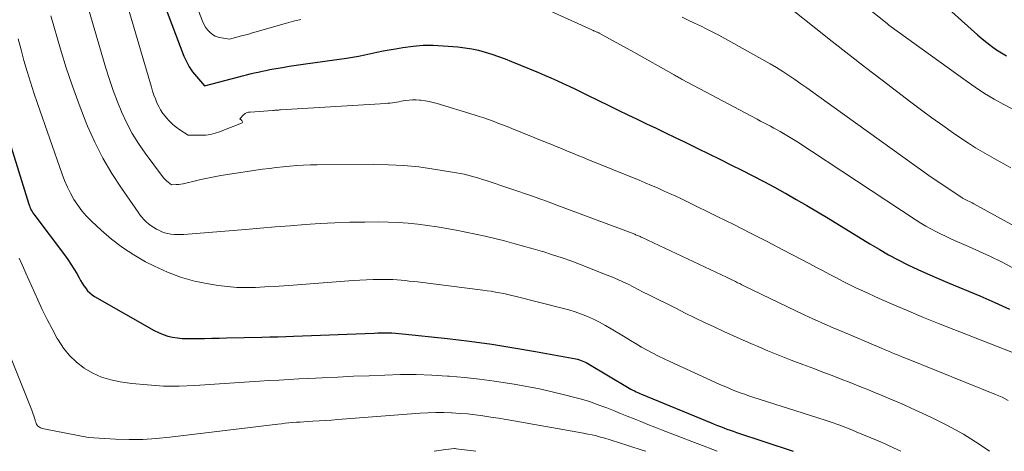
# Model space of a CAD drawing. Units: feet. Extents: x 1186672 to 1191672, y 7061370 to 7068870.
# Drawn here: x 1190107 to 1190209, y 7061370 to 7061414 of the extents above; entities that cross this region are included whole.
import ezdxf

# ---------------------------------------------------------------- set-up
doc = ezdxf.new("R2010")
doc.units = ezdxf.units.FT
doc.header["$MEASUREMENT"] = 0
doc.layers.add('Level 44', color=7, linetype='Continuous', lineweight=0)
doc.layers.add('Level 45', color=7, linetype='Continuous', lineweight=0)

msp = doc.modelspace()

# ---------------------------------------------------------------- linework, layer by layer
at = {"layer": 'Level 44', "color": 32, "linetype": 'Continuous', "lineweight": 30, "flags": 128}
for points, elevation in [([(1190120.55, 7061420.58), (1190124.35, 7061410.53), (1190124.6, 7061409.96), (1190124.89, 7061409.42), (1190125.24, 7061408.91), (1190125.63, 7061408.42), (1190126.46, 7061407.48), (1190129.97, 7061408.4), (1190130.36, 7061408.51), (1190130.76, 7061408.61), (1190131.16, 7061408.7), (1190131.57, 7061408.8), (1190131.97, 7061408.89), (1190132.37, 7061408.98), (1190132.77, 7061409.06), (1190133.18, 7061409.14), (1190133.77, 7061409.25), (1190134.46, 7061409.37), (1190135.16, 7061409.49), (1190135.87, 7061409.6), (1190136.57, 7061409.7), (1190141.02, 7061410.32), (1190141.65, 7061410.41), (1190142.28, 7061410.52), (1190142.91, 7061410.64), (1190143.54, 7061410.78), (1190144.16, 7061410.91), (1190144.79, 7061411.05), (1190145.42, 7061411.17), (1190146.05, 7061411.28), (1190146.83, 7061411.42), (1190147.86, 7061411.55), (1190148.89, 7061411.64), (1190149.92, 7061411.64), (1190150.96, 7061411.59), (1190152.47, 7061411.46), (1190153.18, 7061411.38), (1190153.88, 7061411.27), (1190154.58, 7061411.12), (1190155.27, 7061410.93), (1190155.96, 7061410.72), (1190156.64, 7061410.49), (1190157.31, 7061410.24), (1190157.97, 7061409.97), (1190160.72, 7061408.84), (1190161.36, 7061408.57), (1190162, 7061408.3), (1190162.63, 7061408.02), (1190163.26, 7061407.73), (1190163.89, 7061407.43), (1190164.52, 7061407.13), (1190165.15, 7061406.83), (1190165.77, 7061406.53), (1190167.96, 7061405.45), (1190168.92, 7061404.98), (1190169.89, 7061404.51), (1190170.86, 7061404.05), (1190171.83, 7061403.59), (1190172.8, 7061403.12), (1190173.77, 7061402.66), (1190174.74, 7061402.19), (1190175.7, 7061401.72), (1190177.09, 7061401.05), (1190178.22, 7061400.5), (1190179.35, 7061399.94), (1190180.48, 7061399.38), (1190181.61, 7061398.82), (1190182.73, 7061398.25), (1190183.85, 7061397.67), (1190184.96, 7061397.07), (1190186.06, 7061396.46), (1190186.07, 7061396.46), (1190187.18, 7061395.83), (1190188.28, 7061395.2), (1190189.37, 7061394.55), (1190190.45, 7061393.89), (1190194.74, 7061391.27), (1190195.7, 7061390.71), (1190196.66, 7061390.16), (1190197.65, 7061389.64), (1190198.64, 7061389.13), (1190199.64, 7061388.65), (1190200.65, 7061388.19), (1190201.67, 7061387.74), (1190202.69, 7061387.3), (1190206.02, 7061385.93), (1190207.55, 7061385.27), (1190209.07, 7061384.59)], 2300), ([(1190201.49, 7061416.57), (1190205.78, 7061412.7), (1190206.25, 7061412.3), (1190206.72, 7061411.91), (1190207.21, 7061411.54), (1190207.72, 7061411.18), (1190208.23, 7061410.85), (1190208.76, 7061410.54)], 2290), ([(1190104.63, 7061407.49), (1190108.44, 7061395.34), (1190108.49, 7061395.18), (1190108.55, 7061395.03), (1190108.62, 7061394.88), (1190108.69, 7061394.73), (1190108.77, 7061394.58), (1190108.85, 7061394.44), (1190108.95, 7061394.31), (1190109.04, 7061394.17), (1190112.1, 7061390.13), (1190112.43, 7061389.67), (1190112.75, 7061389.2), (1190113.06, 7061388.72), (1190113.35, 7061388.22), (1190113.59, 7061387.79), (1190113.75, 7061387.51), (1190113.92, 7061387.24), (1190114.09, 7061386.97), (1190114.27, 7061386.71), (1190114.47, 7061386.46), (1190114.69, 7061386.24), (1190114.93, 7061386.04), (1190115.19, 7061385.87), (1190121.29, 7061382.4), (1190121.74, 7061382.17), (1190122.21, 7061381.97), (1190122.69, 7061381.82), (1190123.18, 7061381.71), (1190123.68, 7061381.63), (1190124.18, 7061381.57), (1190124.69, 7061381.55), (1190125.2, 7061381.55), (1190125.69, 7061381.56), (1190126.45, 7061381.57), (1190127.21, 7061381.59), (1190127.97, 7061381.61), (1190128.73, 7061381.63), (1190132.35, 7061381.71), (1190133.17, 7061381.73), (1190133.98, 7061381.75), (1190134.8, 7061381.78), (1190135.61, 7061381.8), (1190143.88, 7061382.12), (1190144.24, 7061382.13), (1190144.6, 7061382.14), (1190144.96, 7061382.14), (1190145.32, 7061382.14), (1190145.69, 7061382.13), (1190146.05, 7061382.12), (1190146.41, 7061382.09), (1190146.77, 7061382.06), (1190151.39, 7061381.55), (1190153.66, 7061381.28), (1190155.93, 7061380.97), (1190158.19, 7061380.62), (1190160.44, 7061380.23), (1190164.57, 7061379.47), (1190164.75, 7061379.43), (1190164.93, 7061379.38), (1190165.11, 7061379.32), (1190165.29, 7061379.25), (1190165.46, 7061379.18), (1190165.64, 7061379.09), (1190165.8, 7061379.01), (1190165.97, 7061378.91), (1190169.87, 7061376.57), (1190170.04, 7061376.47), (1190170.22, 7061376.37), (1190170.4, 7061376.28), (1190170.57, 7061376.19), (1190170.75, 7061376.1), (1190170.94, 7061376.02), (1190171.12, 7061375.94), (1190171.3, 7061375.86), (1190178.45, 7061372.91), (1190178.77, 7061372.78), (1190179.09, 7061372.65), (1190179.41, 7061372.53), (1190179.74, 7061372.4), (1190180.06, 7061372.28), (1190180.39, 7061372.17), (1190180.71, 7061372.05), (1190181.04, 7061371.94), (1190186.88, 7061370)], 2310)]:
    msp.add_lwpolyline(points, dxfattribs=dict(at, elevation=elevation))
at = {"layer": 'Level 45', "color": 32, "linetype": 'Continuous', "lineweight": 0, "flags": 128}
for points, elevation in [([(1190113.2, 7061420.07), (1190116.35, 7061409.28), (1190116.71, 7061408.12), (1190117.1, 7061406.98), (1190117.52, 7061405.85), (1190117.98, 7061404.73), (1190118.49, 7061403.64), (1190119.05, 7061402.58), (1190119.69, 7061401.56), (1190120.37, 7061400.57), (1190122.16, 7061398.19), (1190122.29, 7061398.02), (1190122.43, 7061397.87), (1190122.58, 7061397.73), (1190122.74, 7061397.59), (1190123.07, 7061397.33), (1190123.56, 7061397.35), (1190123.81, 7061397.37), (1190124.05, 7061397.4), (1190124.29, 7061397.44), (1190124.53, 7061397.49), (1190125.41, 7061397.71), (1190126.09, 7061397.88), (1190126.77, 7061398.02), (1190127.45, 7061398.15), (1190128.14, 7061398.27), (1190132.43, 7061398.92), (1190133.12, 7061399.01), (1190133.82, 7061399.1), (1190134.52, 7061399.18), (1190135.22, 7061399.24), (1190135.92, 7061399.29), (1190136.62, 7061399.33), (1190137.33, 7061399.36), (1190138.03, 7061399.37), (1190143.78, 7061399.42), (1190145.35, 7061399.39), (1190146.91, 7061399.31), (1190148.46, 7061399.16), (1190150.01, 7061398.94), (1190152.32, 7061398.57), (1190152.71, 7061398.5), (1190153.09, 7061398.42), (1190153.47, 7061398.32), (1190153.85, 7061398.22), (1190154.23, 7061398.11), (1190154.61, 7061397.99), (1190154.98, 7061397.87), (1190155.35, 7061397.75), (1190160.23, 7061396.11), (1190160.49, 7061396.02), (1190160.76, 7061395.92), (1190161.03, 7061395.83), (1190161.29, 7061395.74), (1190161.56, 7061395.64), (1190161.82, 7061395.54), (1190162.09, 7061395.45), (1190162.35, 7061395.35), (1190170.61, 7061392.25), (1190170.7, 7061392.21), (1190170.8, 7061392.17), (1190170.89, 7061392.13), (1190170.99, 7061392.09), (1190171.09, 7061392.05), (1190171.18, 7061392.01), (1190171.28, 7061391.96), (1190171.37, 7061391.92), (1190180.08, 7061387.81), (1190180.3, 7061387.71), (1190180.51, 7061387.6), (1190180.73, 7061387.5), (1190180.95, 7061387.4), (1190181.16, 7061387.29), (1190181.38, 7061387.19), (1190181.6, 7061387.08), (1190181.81, 7061386.98), (1190187.99, 7061384), (1190188.44, 7061383.78), (1190188.9, 7061383.57), (1190189.36, 7061383.37), (1190189.81, 7061383.16), (1190190.28, 7061382.96), (1190190.74, 7061382.77), (1190191.2, 7061382.57), (1190191.66, 7061382.37), (1190196.01, 7061380.53), (1190196.32, 7061380.4), (1190196.63, 7061380.27), (1190196.95, 7061380.14), (1190197.26, 7061380.01), (1190197.57, 7061379.89), (1190197.88, 7061379.76), (1190198.19, 7061379.63), (1190198.51, 7061379.51), (1190207.64, 7061375.83), (1190208.3, 7061375.54), (1190208.94, 7061375.22)], 2304), ([(1190117.28, 7061420.02), (1190121.01, 7061407.32), (1190121.13, 7061406.92), (1190121.27, 7061406.52), (1190121.42, 7061406.13), (1190121.58, 7061405.74), (1190121.76, 7061405.36), (1190121.96, 7061405), (1190122.19, 7061404.65), (1190122.45, 7061404.32), (1190122.52, 7061404.23), (1190122.85, 7061403.88), (1190123.19, 7061403.55), (1190123.55, 7061403.24), (1190123.94, 7061402.96), (1190124.77, 7061402.41), (1190126.11, 7061402.4), (1190126.6, 7061402.43), (1190127.08, 7061402.49), (1190127.54, 7061402.61), (1190128.01, 7061402.76), (1190130.25, 7061403.63), (1190130.32, 7061403.69), (1190130.35, 7061403.76), (1190130.34, 7061403.83), (1190130.3, 7061403.91), (1190130.08, 7061404.09), (1190130.48, 7061404.51), (1190130.55, 7061404.57), (1190130.62, 7061404.63), (1190130.7, 7061404.67), (1190130.78, 7061404.71), (1190130.87, 7061404.74), (1190130.96, 7061404.76), (1190131.06, 7061404.78), (1190131.15, 7061404.79), (1190133.49, 7061404.95), (1190133.59, 7061404.96), (1190133.68, 7061404.97), (1190133.78, 7061404.97), (1190133.88, 7061404.98), (1190133.97, 7061404.99), (1190134.07, 7061404.99), (1190134.16, 7061405), (1190134.26, 7061405.01), (1190145.06, 7061405.66), (1190145.29, 7061405.68), (1190145.51, 7061405.7), (1190145.74, 7061405.73), (1190145.96, 7061405.77), (1190146.18, 7061405.81), (1190146.4, 7061405.85), (1190146.63, 7061405.89), (1190146.85, 7061405.93), (1190147.11, 7061405.97), (1190147.47, 7061406.02), (1190147.82, 7061406.04), (1190148.18, 7061406.04), (1190148.54, 7061406.01), (1190148.67, 7061406), (1190149.1, 7061405.94), (1190149.51, 7061405.86), (1190149.93, 7061405.77), (1190150.34, 7061405.65), (1190154.14, 7061404.49), (1190154.63, 7061404.34), (1190155.12, 7061404.18), (1190155.6, 7061404.01), (1190156.09, 7061403.84), (1190156.57, 7061403.66), (1190157.05, 7061403.47), (1190157.53, 7061403.29), (1190158.01, 7061403.1), (1190161.45, 7061401.71), (1190161.99, 7061401.49), (1190162.54, 7061401.27), (1190163.08, 7061401.04), (1190163.62, 7061400.82), (1190164.17, 7061400.59), (1190164.71, 7061400.37), (1190165.25, 7061400.15), (1190165.8, 7061399.93), (1190171.07, 7061397.79), (1190171.69, 7061397.53), (1190172.32, 7061397.27), (1190172.95, 7061397), (1190173.57, 7061396.72), (1190174.19, 7061396.44), (1190174.81, 7061396.16), (1190175.42, 7061395.87), (1190176.03, 7061395.57), (1190179.07, 7061394.08), (1190180.79, 7061393.24), (1190182.5, 7061392.38), (1190184.2, 7061391.51), (1190185.89, 7061390.62), (1190188.57, 7061389.21), (1190189.25, 7061388.85), (1190189.94, 7061388.49), (1190190.62, 7061388.13), (1190191.3, 7061387.77), (1190191.98, 7061387.41), (1190192.67, 7061387.07), (1190193.37, 7061386.73), (1190194.07, 7061386.41), (1190195.68, 7061385.68), (1190197.2, 7061385.01), (1190198.72, 7061384.36), (1190200.25, 7061383.73), (1190201.79, 7061383.11), (1190210.08, 7061379.85)], 2302), ([(1190188.14, 7061420.52), (1190196.51, 7061413.86), (1190196.54, 7061413.83), (1190196.68, 7061413.71), (1190204.6, 7061407.97), (1190205.55, 7061407.32), (1190206.5, 7061406.7), (1190207.49, 7061406.12), (1190208.49, 7061405.56), (1190211.12, 7061404.18)], 2292), ([(1190125.04, 7061417.33), (1190126.27, 7061414.1), (1190126.41, 7061413.78), (1190126.58, 7061413.49), (1190126.78, 7061413.22), (1190127.01, 7061412.96), (1190127.27, 7061412.75), (1190127.56, 7061412.58), (1190127.87, 7061412.46), (1190128.19, 7061412.38), (1190129.04, 7061412.26), (1190130.27, 7061412.59), (1190130.41, 7061412.63), (1190130.55, 7061412.66), (1190130.69, 7061412.7), (1190130.83, 7061412.74), (1190130.97, 7061412.78), (1190131.11, 7061412.82), (1190131.25, 7061412.86), (1190131.39, 7061412.9), (1190134.89, 7061413.89), (1190135.61, 7061414.09), (1190136.33, 7061414.29)], 2298), ([(1190158.33, 7061416.81), (1190166.19, 7061413.22), (1190166.26, 7061413.19), (1190166.33, 7061413.16), (1190166.39, 7061413.13), (1190166.46, 7061413.1), (1190166.53, 7061413.08), (1190166.59, 7061413.05), (1190166.65, 7061413.02), (1190166.72, 7061412.99), (1190166.78, 7061412.96), (1190166.84, 7061412.93), (1190166.91, 7061412.9), (1190166.97, 7061412.87), (1190170.51, 7061410.92), (1190174.64, 7061408.59), (1190174.75, 7061408.53), (1190174.85, 7061408.47), (1190174.96, 7061408.42), (1190175.06, 7061408.36), (1190175.16, 7061408.3), (1190175.27, 7061408.25), (1190175.37, 7061408.19), (1190175.48, 7061408.14), (1190183.17, 7061404.04), (1190183.51, 7061403.86), (1190183.85, 7061403.68), (1190184.19, 7061403.51), (1190184.53, 7061403.33), (1190184.87, 7061403.15), (1190185.21, 7061402.97), (1190185.54, 7061402.79), (1190185.88, 7061402.6), (1190185.89, 7061402.59), (1190186.23, 7061402.39), (1190186.57, 7061402.18), (1190186.9, 7061401.98), (1190187.23, 7061401.76), (1190199.48, 7061393.71), (1190199.98, 7061393.4), (1190200.48, 7061393.09), (1190201, 7061392.8), (1190201.52, 7061392.53), (1190202.05, 7061392.26), (1190202.58, 7061392.01), (1190203.11, 7061391.76), (1190203.65, 7061391.52), (1190204.85, 7061391), (1190205.99, 7061390.49), (1190207.11, 7061389.96), (1190208.23, 7061389.41), (1190209.33, 7061388.84)], 2298), ([(1190186.68, 7061415.34), (1190189.18, 7061413.36), (1190190.88, 7061412.01), (1190192.58, 7061410.68), (1190194.29, 7061409.36), (1190196, 7061408.04), (1190198.94, 7061405.8), (1190200.02, 7061404.99), (1190201.11, 7061404.19), (1190202.22, 7061403.41), (1190203.33, 7061402.63), (1190204.18, 7061402.05), (1190204.87, 7061401.58), (1190205.58, 7061401.13), (1190206.29, 7061400.7), (1190207.01, 7061400.28), (1190207.74, 7061399.87), (1190208.47, 7061399.46), (1190209.21, 7061399.06)], 2294), ([(1190110.71, 7061414.66), (1190111.69, 7061411.25), (1190112.28, 7061409.33), (1190112.91, 7061407.43), (1190113.6, 7061405.55), (1190114.33, 7061403.69), (1190114.46, 7061403.35), (1190115.21, 7061401.69), (1190116.03, 7061400.07), (1190116.94, 7061398.5), (1190117.93, 7061396.97), (1190119.64, 7061394.51), (1190119.83, 7061394.25), (1190120.04, 7061393.99), (1190120.26, 7061393.75), (1190120.49, 7061393.52), (1190120.73, 7061393.31), (1190120.99, 7061393.11), (1190121.26, 7061392.94), (1190121.55, 7061392.78), (1190121.77, 7061392.66), (1190122.07, 7061392.52), (1190122.37, 7061392.41), (1190122.69, 7061392.33), (1190123.01, 7061392.27), (1190123.34, 7061392.24), (1190123.67, 7061392.22), (1190124, 7061392.22), (1190124.33, 7061392.23), (1190130.66, 7061392.75), (1190132.19, 7061392.87), (1190133.72, 7061393), (1190135.25, 7061393.12), (1190136.79, 7061393.24), (1190138.32, 7061393.35), (1190139.85, 7061393.43), (1190141.39, 7061393.48), (1190142.93, 7061393.51), (1190144.35, 7061393.52), (1190145.35, 7061393.51), (1190146.35, 7061393.47), (1190147.35, 7061393.39), (1190148.35, 7061393.29), (1190149.34, 7061393.16), (1190150.33, 7061393.01), (1190151.32, 7061392.84), (1190152.3, 7061392.66), (1190153.27, 7061392.47), (1190154.27, 7061392.26), (1190155.26, 7061392.05), (1190156.24, 7061391.82), (1190157.23, 7061391.57), (1190158.21, 7061391.32), (1190159.19, 7061391.05), (1190160.17, 7061390.77), (1190161.14, 7061390.49), (1190161.19, 7061390.47), (1190162.18, 7061390.16), (1190163.17, 7061389.83), (1190164.15, 7061389.48), (1190165.12, 7061389.11), (1190167.79, 7061388.07), (1190168.33, 7061387.85), (1190168.87, 7061387.62), (1190169.39, 7061387.37), (1190169.92, 7061387.12), (1190170.44, 7061386.86), (1190170.96, 7061386.6), (1190171.48, 7061386.33), (1190172, 7061386.07), (1190174.81, 7061384.66), (1190175.8, 7061384.18), (1190176.78, 7061383.7), (1190177.77, 7061383.22), (1190178.76, 7061382.75), (1190179.75, 7061382.29), (1190180.75, 7061381.83), (1190181.75, 7061381.39), (1190182.76, 7061380.95), (1190183.1, 7061380.8), (1190184.28, 7061380.3), (1190185.46, 7061379.81), (1190186.66, 7061379.35), (1190187.85, 7061378.89), (1190188.97, 7061378.48), (1190189.91, 7061378.13), (1190190.85, 7061377.77), (1190191.79, 7061377.41), (1190192.72, 7061377.04), (1190193.12, 7061376.89), (1190193.86, 7061376.59), (1190194.59, 7061376.3), (1190195.33, 7061376), (1190196.06, 7061375.7), (1190196.8, 7061375.39), (1190197.53, 7061375.08), (1190198.25, 7061374.76), (1190198.97, 7061374.43), (1190201, 7061373.5), (1190202.69, 7061372.66), (1190204.35, 7061371.75), (1190205.94, 7061370.74), (1190207.01, 7061370)], 2306), ([(1190175.47, 7061414.52), (1190176.1, 7061414.22), (1190176.73, 7061413.91), (1190177.36, 7061413.61), (1190177.99, 7061413.3), (1190178.62, 7061412.99), (1190179.25, 7061412.68), (1190179.87, 7061412.34), (1190180.48, 7061412), (1190184.5, 7061409.72), (1190185.15, 7061409.34), (1190185.79, 7061408.95), (1190186.42, 7061408.54), (1190187.04, 7061408.12), (1190187.66, 7061407.69), (1190188.27, 7061407.26), (1190188.88, 7061406.82), (1190189.49, 7061406.39), (1190200.78, 7061398.28), (1190204.1, 7061396.05), (1190204.16, 7061396.01), (1190204.23, 7061395.97), (1190204.3, 7061395.93), (1190204.36, 7061395.9), (1190204.43, 7061395.86), (1190204.5, 7061395.83), (1190204.57, 7061395.79), (1190204.64, 7061395.76), (1190204.8, 7061395.69), (1190204.95, 7061395.62), (1190205.1, 7061395.55), (1190205.24, 7061395.47), (1190205.39, 7061395.39), (1190216.79, 7061389.13)], 2296), ([(1190107.34, 7061412.28), (1190107.64, 7061411.17), (1190107.94, 7061410.06), (1190108.26, 7061408.95), (1190108.6, 7061407.85), (1190108.95, 7061406.76), (1190109.32, 7061405.67), (1190111.86, 7061398.43), (1190112.11, 7061397.76), (1190112.4, 7061397.1), (1190112.72, 7061396.46), (1190113.07, 7061395.83), (1190113.47, 7061395.23), (1190113.89, 7061394.66), (1190114.36, 7061394.12), (1190114.87, 7061393.61), (1190115.87, 7061392.67), (1190116.93, 7061391.75), (1190118.04, 7061390.9), (1190119.21, 7061390.14), (1190120.42, 7061389.44), (1190121.32, 7061388.97), (1190122.65, 7061388.36), (1190124.01, 7061387.84), (1190125.42, 7061387.45), (1190126.86, 7061387.16), (1190127.87, 7061387.01), (1190128.82, 7061386.89), (1190129.78, 7061386.81), (1190130.74, 7061386.79), (1190131.7, 7061386.81), (1190132.66, 7061386.86), (1190133.63, 7061386.91), (1190134.59, 7061386.98), (1190135.55, 7061387.04), (1190141.73, 7061387.51), (1190142.41, 7061387.55), (1190143.09, 7061387.59), (1190143.76, 7061387.61), (1190144.44, 7061387.62), (1190144.95, 7061387.62), (1190145.38, 7061387.62), (1190145.8, 7061387.61), (1190146.22, 7061387.58), (1190146.64, 7061387.55), (1190147.06, 7061387.51), (1190147.48, 7061387.46), (1190147.9, 7061387.42), (1190148.32, 7061387.37), (1190155.03, 7061386.53), (1190155.46, 7061386.47), (1190155.89, 7061386.41), (1190156.31, 7061386.33), (1190156.74, 7061386.26), (1190157.17, 7061386.17), (1190157.59, 7061386.08), (1190158.01, 7061385.99), (1190158.43, 7061385.88), (1190163.17, 7061384.69), (1190163.83, 7061384.51), (1190164.49, 7061384.31), (1190165.13, 7061384.07), (1190165.77, 7061383.82), (1190166.39, 7061383.54), (1190167.01, 7061383.24), (1190167.61, 7061382.91), (1190168.2, 7061382.57), (1190169.62, 7061381.69), (1190170.17, 7061381.35), (1190170.74, 7061381.02), (1190171.3, 7061380.69), (1190171.87, 7061380.38), (1190172.45, 7061380.07), (1190173.03, 7061379.77), (1190173.62, 7061379.48), (1190174.21, 7061379.21), (1190179.26, 7061376.9), (1190179.69, 7061376.71), (1190180.12, 7061376.53), (1190180.55, 7061376.35), (1190180.98, 7061376.18), (1190181.42, 7061376.01), (1190181.86, 7061375.85), (1190182.3, 7061375.7), (1190182.74, 7061375.55), (1190190.16, 7061373.19), (1190190.56, 7061373.05), (1190190.96, 7061372.92), (1190191.36, 7061372.78), (1190191.76, 7061372.63), (1190192.16, 7061372.48), (1190192.55, 7061372.33), (1190192.94, 7061372.17), (1190193.33, 7061372.01), (1190195.58, 7061371.07), (1190196.37, 7061370.72), (1190197.16, 7061370.37), (1190197.92, 7061370)], 2308), ([(1190107.43, 7061389.79), (1190107.79, 7061389.04), (1190108.13, 7061388.28), (1190109.36, 7061385.53), (1190109.82, 7061384.53), (1190110.31, 7061383.53), (1190110.82, 7061382.55), (1190111.35, 7061381.58), (1190111.44, 7061381.42), (1190112, 7061380.59), (1190112.62, 7061379.81), (1190113.34, 7061379.14), (1190114.13, 7061378.52), (1190114.99, 7061378.02), (1190115.89, 7061377.61), (1190116.84, 7061377.32), (1190117.82, 7061377.12), (1190119.02, 7061376.96), (1190120.63, 7061376.8), (1190122.24, 7061376.69), (1190123.86, 7061376.69), (1190125.47, 7061376.75), (1190129.04, 7061376.99), (1190130.05, 7061377.06), (1190131.07, 7061377.12), (1190132.09, 7061377.19), (1190133.1, 7061377.25), (1190134.12, 7061377.31), (1190135.14, 7061377.37), (1190136.15, 7061377.42), (1190137.17, 7061377.47), (1190138.54, 7061377.54), (1190140.15, 7061377.61), (1190141.76, 7061377.69), (1190143.37, 7061377.75), (1190144.97, 7061377.82), (1190146.58, 7061377.86), (1190148.19, 7061377.86), (1190149.8, 7061377.8), (1190151.4, 7061377.71), (1190151.58, 7061377.69), (1190153.14, 7061377.56), (1190154.69, 7061377.39), (1190156.23, 7061377.19), (1190157.77, 7061376.95), (1190158.25, 7061376.87), (1190159.55, 7061376.64), (1190160.84, 7061376.39), (1190162.13, 7061376.1), (1190163.41, 7061375.79), (1190164.31, 7061375.56), (1190165.13, 7061375.34), (1190165.95, 7061375.09), (1190166.75, 7061374.81), (1190167.55, 7061374.52), (1190167.73, 7061374.45), (1190168.43, 7061374.17), (1190169.14, 7061373.89), (1190169.84, 7061373.61), (1190170.54, 7061373.32), (1190171.25, 7061373.04), (1190171.95, 7061372.76), (1190172.66, 7061372.48), (1190173.36, 7061372.21), (1190175.41, 7061371.42), (1190176.48, 7061371), (1190177.55, 7061370.59), (1190178.62, 7061370.17), (1190179.07, 7061370)], 2312), ([(1190106.61, 7061379.52), (1190108.74, 7061374.23), (1190108.82, 7061374.02), (1190108.89, 7061373.82), (1190108.95, 7061373.62), (1190109.02, 7061373.41), (1190109.07, 7061373.22), (1190109.1, 7061373.11), (1190109.14, 7061373), (1190109.18, 7061372.89), (1190109.22, 7061372.79), (1190109.28, 7061372.69), (1190109.34, 7061372.6), (1190109.42, 7061372.53), (1190109.52, 7061372.47), (1190109.63, 7061372.41), (1190109.74, 7061372.36), (1190109.85, 7061372.33), (1190109.97, 7061372.3), (1190114.56, 7061371.4), (1190117.34, 7061371.25), (1190118.73, 7061371.21), (1190120.12, 7061371.22), (1190121.5, 7061371.31), (1190122.89, 7061371.44), (1190133.97, 7061372.78), (1190134.36, 7061372.83), (1190134.74, 7061372.87), (1190135.13, 7061372.91), (1190135.51, 7061372.94), (1190135.9, 7061372.97), (1190136.29, 7061373), (1190136.67, 7061373.02), (1190137.06, 7061373.05), (1190137.57, 7061373.08), (1190138.22, 7061373.11), (1190138.86, 7061373.16), (1190139.5, 7061373.2), (1190140.15, 7061373.25), (1190148.58, 7061373.9), (1190149.39, 7061373.95), (1190150.2, 7061373.98), (1190151.01, 7061373.97), (1190151.82, 7061373.95), (1190151.85, 7061373.95), (1190152.65, 7061373.89), (1190153.44, 7061373.83), (1190154.24, 7061373.74), (1190155.03, 7061373.63), (1190155.83, 7061373.51), (1190156.62, 7061373.38), (1190157.41, 7061373.25), (1190158.2, 7061373.11), (1190165.36, 7061371.85), (1190165.8, 7061371.77), (1190166.24, 7061371.68), (1190166.68, 7061371.57), (1190167.11, 7061371.46), (1190167.54, 7061371.34), (1190167.97, 7061371.21), (1190168.4, 7061371.08), (1190168.83, 7061370.94), (1190171.36, 7061370.13), (1190171.75, 7061370)], 2314), ([(1190150.03, 7061370), (1190151.21, 7061370.18), (1190152.12, 7061370.27), (1190152.2, 7061370.27), (1190152.28, 7061370.26), (1190154.29, 7061370)], 2316)]:
    msp.add_lwpolyline(points, dxfattribs=dict(at, elevation=elevation))

doc.saveas('drawing.dxf')
